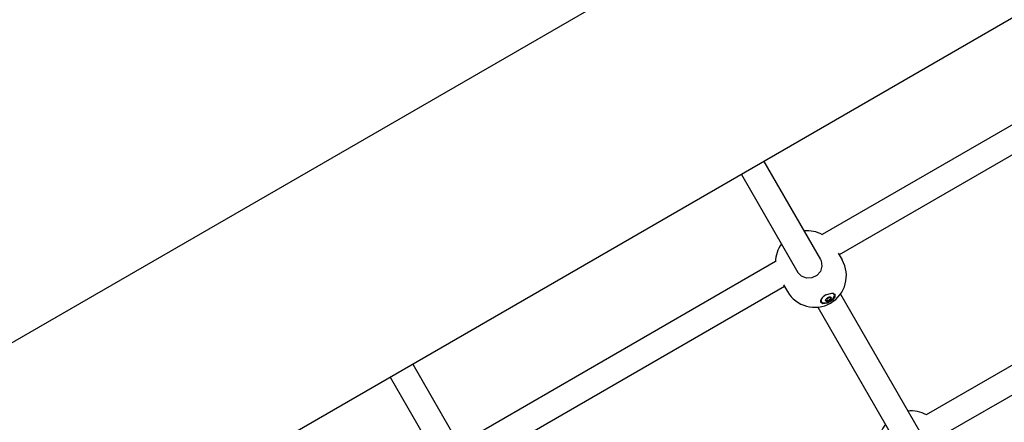
# Model space of a CAD drawing. Units: millimetres. Extents: x -8378 to 11260, y -18024 to 1763.
# Drawn here: x 4334 to 4941, y -10195 to -9946 of the extents above; entities that cross this region are included whole.
import ezdxf

# ---------------------------------------------------------------- set-up
doc = ezdxf.new("R2010")
doc.units = ezdxf.units.MM
doc.linetypes.add('K5LT_BASIC', pattern=[0])
doc.layers.add('Системный слой', color=7, linetype='Continuous')

# ---------------------------------------------------------------- blocks, each defined once
blk = doc.blocks.new('U888')
at = {"layer": 'Системный слой', "linetype": 'K5LT_BASIC'}
blk.add_line((5085.67, -10096.8), (4902.94, -10202.3), dxfattribs=at)
blk = doc.blocks.new('U890')
at = {"layer": 'Системный слой', "linetype": 'K5LT_BASIC'}
blk.add_line((5080.14, -10081.52), (4892.47, -10189.87), dxfattribs=at)
blk = doc.blocks.new('U1217')
at = {"layer": 'Системный слой', "linetype": 'K5LT_BASIC'}
for start, end in [(61.01431, 95.77906), (144.22094, 178.98569)]:
    blk.add_arc((4883.12, -10206.98), 19.5, start, end, dxfattribs=at)
blk = doc.blocks.new('U3413')
at = {"layer": 'Системный слой', "linetype": 'K5LT_BASIC'}
for p, q in [((4827.55, -10119.04), (4827.82, -10120.52)), ((4831.99, -10120.46), (4834.9, -10118.42)), ((4835.26, -10115.08), (4834.75, -10114.88)), ((4834.9, -10118.42), (4835.95, -10116.3)), ((4835.95, -10116.3), (4835.26, -10115.08)), ((4827.82, -10120.52), (4829.4, -10121.06)), ((4829.4, -10121.06), (4831.99, -10120.46))]:
    blk.add_line(p, q, dxfattribs=at)
blk = doc.blocks.new('U3414')
at = {"layer": 'Системный слой', "linetype": 'K5LT_BASIC'}
for p, q in [((4830.43, -10119.66), (4830.57, -10118.75)), ((4831.28, -10119.99), (4830.43, -10119.66)), ((4830.43, -10119.66), (4830.43, -10119.66)), ((4830.57, -10118.75), (4831.63, -10117.8)), ((4832.64, -10119.54), (4831.28, -10119.99)), ((4833.7, -10118.59), (4832.64, -10119.54)), ((4833.85, -10117.68), (4833.7, -10118.59))]:
    blk.add_line(p, q, dxfattribs=at)
blk = doc.blocks.new('U3415')
at = {"layer": 'Системный слой', "linetype": 'K5LT_BASIC'}
for p, q in [((4833.32, -10117.44), (4833.26, -10117.76)), ((4833.26, -10117.76), (4833.26, -10117.77)), ((4833.26, -10117.77), (4833.57, -10117.89)), ((4833.57, -10117.89), (4833.58, -10117.89))]:
    blk.add_line(p, q, dxfattribs=at)
blk = doc.blocks.new('U3416')
at = {"layer": 'Системный слой', "linetype": 'K5LT_BASIC'}
for p, q in [((4833.58, -10117.89), (4833.76, -10117.95)), ((4833.76, -10117.95), (4833.76, -10117.95)), ((4833.76, -10117.95), (4833.76, -10118.07))]:
    blk.add_line(p, q, dxfattribs=at)
blk = doc.blocks.new('U3417')
at = {"layer": 'Системный слой', "linetype": 'K5LT_BASIC'}
for p, q in [((4830.49, -10119.08), (4830.48, -10119.08)), ((4830.79, -10119.2), (4830.49, -10119.08)), ((4830.74, -10119.53), (4830.8, -10119.2)), ((4830.8, -10119.2), (4830.79, -10119.2))]:
    blk.add_line(p, q, dxfattribs=at)
blk = doc.blocks.new('U3418')
at = {"layer": 'Системный слой', "linetype": 'K5LT_BASIC'}
for p, q in [((4830.7, -10119.72), (4830.73, -10119.53)), ((4830.73, -10119.53), (4830.74, -10119.53)), ((4830.8, -10119.78), (4830.7, -10119.72))]:
    blk.add_line(p, q, dxfattribs=at)
blk = doc.blocks.new('U3419')
at = {"layer": 'Системный слой', "linetype": 'K5LT_BASIC'}
for p, q in [((4830.7, -10118.57), (4831.13, -10118.26)), ((4831.13, -10118.26), (4831.26, -10118.05))]:
    blk.add_line(p, q, dxfattribs=at)
blk = doc.blocks.new('U3420')
at = {"layer": 'Системный слой', "linetype": 'K5LT_BASIC'}
for p, q in [((4832.04, -10117.6), (4832.48, -10117.53)), ((4832.48, -10117.53), (4832.77, -10117.38))]:
    blk.add_line(p, q, dxfattribs=at)
blk = doc.blocks.new('U3421')
at = {"layer": 'Системный слой', "linetype": 'K5LT_BASIC'}
for p, q in [((4831.18, -10118.2), (4832.13, -10117.67)), ((4832.13, -10117.67), (4832.21, -10117.6))]:
    blk.add_line(p, q, dxfattribs=at)
blk = doc.blocks.new('U3720')
at = {"layer": 'Системный слой', "linetype": 'K5LT_BASIC'}
for p, q in [((4575.85, -10158.76), (4610.76, -10219.23)), ((4623.07, -10240.55), (4674.86, -10330.26)), ((4687.17, -10351.58), (4726.52, -10419.74))]:
    blk.add_line(p, q, dxfattribs=at)
blk = doc.blocks.new('U3724')
at = {"layer": 'Системный слой', "linetype": 'K5LT_BASIC'}
for p, q in [((4561.99, -10166.76), (4596.9, -10227.23)), ((4609.21, -10248.55), (4661, -10338.26)), ((4673.31, -10359.58), (4712.66, -10427.74))]:
    blk.add_line(p, q, dxfattribs=at)
blk = doc.blocks.new('U4258')
at = {"layer": 'Системный слой', "linetype": 'K5LT_BASIC'}
blk.add_line((6158.45, -9089.16), (3843.24, -10425.85), dxfattribs=at)
blk = doc.blocks.new('U4259')
at = {"layer": 'Системный слой', "linetype": 'K5LT_BASIC'}
blk.add_line((6235.27, -9200.69), (3910.74, -10542.76), dxfattribs=at)
blk = doc.blocks.new('U5792')
at = {"layer": 'Системный слой', "linetype": 'K5LT_BASIC'}
for p, q in [((4834.34, -10119.18), (4831.19, -10120.94)), ((4835.97, -10117.19), (4834.34, -10119.18)), ((4836.1, -10115.56), (4835.97, -10117.19)), ((4828.35, -10121.13), (4827.46, -10120.55)), ((4831.19, -10120.94), (4828.35, -10121.13))]:
    blk.add_line(p, q, dxfattribs=at)
blk = doc.blocks.new('U5793')
at = {"layer": 'Системный слой', "linetype": 'K5LT_BASIC'}
for p, q in [((4830.58, -10115.97), (4834.02, -10114.85)), ((4834.73, -10119.23), (4831.71, -10121.07)), ((4834.02, -10114.85), (4835.95, -10115.38)), ((4836.2, -10117.26), (4834.73, -10119.23)), ((4835.95, -10115.38), (4836.19, -10115.69)), ((4836.19, -10115.69), (4836.2, -10117.26)), ((4828.69, -10121.44), (4827.53, -10120.68)), ((4831.71, -10121.07), (4828.69, -10121.44))]:
    blk.add_line(p, q, dxfattribs=at)
blk = doc.blocks.new('U5794')
at = {"layer": 'Системный слой', "linetype": 'K5LT_BASIC'}
for start, end in [(61.01353, 95.77982), (144.22171, 178.9849)]:
    blk.add_arc((4819.02, -10095.96), 19.5, start, end, dxfattribs=at)
blk = doc.blocks.new('U5795')
at = {"layer": 'Системный слой', "linetype": 'K5LT_BASIC'}
for p, q in [((4827.26, -10094.23), (4827.64, -10094.98)), ((4827.64, -10094.98), (4828.19, -10098.26)), ((4827.25, -10101.47), (4825.07, -10104.03)), ((4828.19, -10098.26), (4827.25, -10101.47)), ((4815.56, -10104.54), (4813.41, -10102.23)), ((4813.41, -10102.23), (4813.41, -10102.23)), ((4818.64, -10105.74), (4815.56, -10104.54)), ((4822.01, -10105.56), (4818.64, -10105.74)), ((4825.07, -10104.03), (4822.01, -10105.56))]:
    blk.add_line(p, q, dxfattribs=at)
blk = doc.blocks.new('U6073')
at = {"layer": 'Системный слой', "linetype": 'K5LT_BASIC'}
for p, q in [((5016.04, -9970.47), (4828.34, -10078.83)), ((4799.53, -10095.46), (4611.83, -10203.83))]:
    blk.add_line(p, q, dxfattribs=at)
blk = doc.blocks.new('U6074')
at = {"layer": 'Системный слой', "linetype": 'K5LT_BASIC'}
for p, q in [((5021.56, -9985.76), (4838.82, -10091.25)), ((4805.05, -10110.75), (4622.32, -10216.25))]:
    blk.add_line(p, q, dxfattribs=at)
blk = doc.blocks.new('U6534')
at = {"layer": 'Системный слой', "linetype": 'K5LT_BASIC'}
for p, q in [((4792.35, -10033.76), (4827.26, -10094.23)), ((4839.57, -10115.55), (4891.36, -10205.26)), ((4903.67, -10226.58), (4943.03, -10294.74))]:
    blk.add_line(p, q, dxfattribs=at)
blk = doc.blocks.new('U6538')
at = {"layer": 'Системный слой', "linetype": 'K5LT_BASIC'}
for p, q in [((4778.5, -10041.76), (4813.41, -10102.23)), ((4825.72, -10123.55), (4877.51, -10213.26)), ((4889.82, -10234.58), (4929.17, -10302.74))]:
    blk.add_line(p, q, dxfattribs=at)

msp = doc.modelspace()

# ---------------------------------------------------------------- linework, layer by layer
at = {"layer": 'Системный слой', "linetype": 'K5LT_BASIC'}
for p, q in [((4827.26, -10094.23), (4827.26, -10094.23)), ((4838.28, -10090.3), (4840.64, -10094.4)), ((4804.5, -10109.8), (4806.86, -10113.9)), ((4830.8, -10119.78), (4830.38, -10119.56)), ((4830.48, -10119.08), (4830.41, -10119.08)), ((4830.55, -10118.78), (4830.79, -10119.2)), ((4831.46, -10118.26), (4831.17, -10118.21)), ((4832.22, -10117.6), (4832.12, -10117.88)), ((4833.02, -10117.35), (4833.26, -10117.77)), ((4833.36, -10117.38), (4833.32, -10117.44)), ((4833.78, -10117.6), (4833.76, -10118.07))]:
    msp.add_line(p, q, dxfattribs=at)
msp.add_arc((4823.75, -10104.15), 19.5, 210, 29.99883, dxfattribs=at)
for centre, major_axis, start_param, end_param in [((4831.86, -10118.19), (-4.33, -2.5), 4.712399, 6.283196), ((4832.03, -10118.48), (1.71, 0.99), 3.665202, 4.712399), ((4831.05, -10119.52), (0.342, 0.197), 3.665202, 4.998047), ((4831.58, -10119.83), (0.603, 0.348), 0.237962, 1.856454), ((4831.77, -10118.03), (0.342, 0.197), 3.379555, 6.045244), ((4832.14, -10118.67), (-1.71, -0.99), 3.141603, 4.712399), ((4832.43, -10119.18), (0.342, 0.197), 3.379555, 4.712399), ((4832.03, -10118.48), (1.71, 0.99), 4.712399, 5.759597), ((4832.43, -10119.18), (0.342, 0.197), 4.712399, 6.045244), ((4833.42, -10118.77), (-0.603, -0.348), 4.426752, 6.045244), ((4833.42, -10118.15), (0.342, 0.197), 4.426752, 5.759597)]:
    msp.add_ellipse(centre, major_axis=major_axis, ratio=0.510404, start_param=start_param, end_param=end_param, dxfattribs=at)

# ---------------------------------------------------------------- block references
at = {"layer": 'Системный слой'}
for name in ['U4258', 'U4259', 'U6073', 'U6074', 'U890', 'U888', 'U6534', 'U6538', 'U5794', 'U5795', 'U5792', 'U5793', 'U3413', 'U3414', 'U3417', 'U3419', 'U3418', 'U3421', 'U3420', 'U3415', 'U3416', 'U3720', 'U3724', 'U1217']:
    msp.add_blockref(name, (0, 0), dxfattribs=at)

doc.saveas('drawing.dxf')
